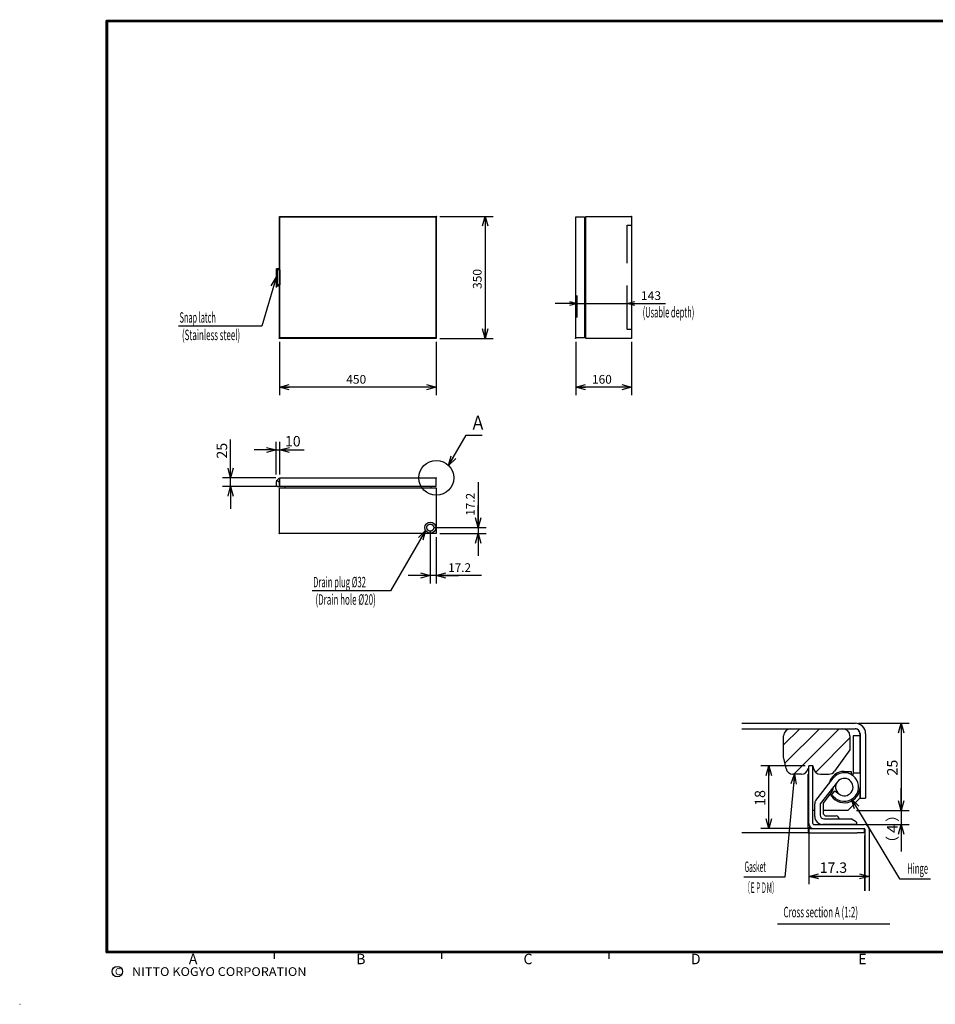
# Model space of a CAD drawing. Extents: x -217 to 197, y -148 to 134.
# Drawn here: x -217 to 46, y -148 to 134 of the extents above; entities that cross this region are included whole.
import ezdxf
from ezdxf.enums import TextEntityAlignment as Align

# ---------------------------------------------------------------- set-up
doc = ezdxf.new("R2010")
doc.units = 0
doc.linetypes.add('DASHED', pattern=[19.05, 12.7, -6.35])
doc.layers.get('0').update_dxf_attribs({"linetype": 'CONTINUOUS'})
doc.layers.add('CLASS1', color=7, linetype='CONTINUOUS')
doc.layers.add('GV', color=7, linetype='CONTINUOUS')
doc.styles.add('MX_DIMTXSTY_2', font='txt.shx', dxfattribs={"width": 0.85, "bigfont": 'extfont.shx'})
doc.styles.add('MX_DIMTXSTY_3', font='txt.shx', dxfattribs={"width": 1.35, "bigfont": 'extfont.shx'})
doc.styles.add('MX_DIMTXSTY_4', font='txt.shx', dxfattribs={"width": 1.2, "bigfont": 'extfont.shx'})
doc.styles.add('MX_DIMTXSTY_5', font='txt.shx', dxfattribs={"width": 1.1, "bigfont": 'extfont.shx'})
doc.styles.add('MX_DIMTXSTY_6', font='txt.shx', dxfattribs={"width": 1.05, "bigfont": 'extfont.shx'})

# ---------------------------------------------------------------- blocks, each defined once
blk = doc.blocks.new('_OPEN30')
at = {"color": 0, "linetype": 'ByBlock'}
for p, q in [((-1, 0.267949), (0, 0)), ((0, 0), (-1, -0.267949)), ((0, 0), (-1, 0))]:
    blk.add_line(p, q, dxfattribs=at)

msp = doc.modelspace()

# ---------------------------------------------------------------- linework, layer by layer
at = {"layer": 'CLASS1', "color": 7, "linetype": 'CONTINUOUS'}
for p, q in [((-9.852294, -67.888322), (22.63128, -67.888322)), ((-9.852294, -69.488322), (22.63128, -69.488322)), ((6.739249, -69.488322), (2.13128, -74.041435)), ((12.384092, -69.488322), (2.497439, -79.319118)), ((4.13128, -69.488322), (19.13128, -69.488322)), ((18.028891, -69.488322), (5.052724, -82.464489)), ((23.63128, -67.888322), (38.094307, -67.888322)), ((35.814307, -67.888322), (35.814307, -92.888322)), ((2.13128, -77.488322), (2.13128, -71.488322)), ((11.318058, -81.900044), (21.13128, -72.030424)), ((21.13128, -71.488322), (21.13128, -75.488322)), ((22.03128, -71.488322), (22.03128, -82.188322)), ((24.03128, -71.488322), (22.03128, -71.488322)), ((24.02928, -70.813516), (24.02928, -70.888322)), ((24.02928, -70.888322), (24.02928, -71.488322)), ((24.03128, -70.888322), (24.03128, -89.388322)), ((24.03128, -82.188322), (24.03128, -71.488322)), ((25.63128, -70.888322), (25.63128, -89.388322)), ((21.13128, -75.488322), (16.729511, -81.650799)), ((2.809726, -80.880554), (2.13128, -77.488322)), ((8.33128, -80.088322), (-4.423275, -80.088322)), ((-2.143275, -98.088322), (-2.143275, -80.088322)), ((9.33128, -80.088322), (9.162966, -80.896231)), ((9.33128, -96.688322), (9.33128, -80.088322)), ((10.53128, -80.088322), (9.33128, -80.088322)), ((10.53128, -80.088322), (9.33128, -80.088322)), ((10.53128, -96.688322), (10.53128, -80.088322)), ((10.53128, -80.088322), (10.699594, -80.896231)), ((19.53128, -81.688322), (21.53128, -81.688322)), ((21.53128, -81.688322), (21.53128, -82.609216)), ((7.205005, -82.488322), (4.770888, -82.488322)), ((9.12928, -97.888322), (9.12928, -82.488322)), ((11.368269, -90.006078), (16.294815, -83.671321)), ((17.557826, -84.653565), (12.63128, -90.988322)), ((12.657555, -82.488322), (15.102044, -82.488322)), ((22.03128, -82.938707), (22.03128, -82.188322)), ((24.03128, -82.188322), (22.03128, -82.188322)), ((16.062785, -87.390412), (13.641898, -90.503288)), ((15.830206, -88.503933), (16.812451, -87.240922)), ((16.23128, -86.359293), (16.23128, -86.899289)), ((16.812451, -87.240922), (17.996523, -88.161776)), ((24.02928, -86.322471), (24.02928, -89.388322)), ((35.814307, -92.888322), (35.814307, -86.538322)), ((17.014279, -89.424787), (15.830206, -88.503933)), ((20.52928, -92.888322), (24.02928, -89.388322)), ((24.03128, -89.388322), (25.63128, -89.388322)), ((9.33128, -92.888322), (9.12928, -92.888322)), ((11.03128, -92.888322), (10.53128, -92.888322)), ((11.03128, -94.588322), (11.03128, -90.988322)), ((12.63128, -90.988322), (12.63128, -94.288322)), ((13.43128, -91.117191), (13.43128, -93.488322)), ((20.52928, -92.888322), (13.43128, -92.888322)), ((23.02928, -92.888322), (38.094307, -92.888322)), ((23.02928, -92.888322), (38.094307, -92.888322)), ((35.814307, -92.888322), (35.814307, -96.888322)), ((13.63128, -95.288322), (21.53128, -95.288322)), ((14.43128, -94.488322), (17.23128, -94.488322)), ((23.03128, -96.288322), (21.53128, -95.288322)), ((9.53128, -98.088322), (-4.423275, -98.088322)), ((9.12928, -97.888322), (9.12928, -99.288322)), ((9.12928, -98.088322), (9.13128, -98.088322)), ((9.13128, -98.088322), (9.13128, -99.288322)), ((9.13128, -98.088322), (10.73128, -98.088322)), ((9.33128, -97.688322), (9.33128, -114.083793)), ((10.53128, -98.088322), (10.53128, -98.073963)), ((10.73128, -96.888322), (25.23128, -96.888322)), ((10.73128, -98.088322), (25.23128, -98.088322)), ((23.03128, -96.888322), (13.33128, -96.888322)), ((23.03128, -96.288322), (23.03128, -96.888322)), ((25.22928, -98.088322), (25.22928, -99.288322)), ((25.43128, -98.288322), (25.43128, -115.929342)), ((26.23128, -96.888322), (38.094307, -96.888322)), ((26.63128, -98.288322), (26.63128, -115.929342)), ((35.814307, -96.888322), (35.814307, -104.698927)), ((35.814307, -96.888322), (35.814307, -103.238322)), ((9.12928, -99.288322), (-9.852294, -99.288322)), ((9.13128, -99.288322), (23.22928, -99.288322)), ((25.22928, -99.288322), (23.22928, -99.288322)), ((25.42928, -107.088322), (25.42928, -100.088322)), ((25.42928, -115.929342), (25.42928, -107.088322)), ((26.63128, -111.803793), (9.33128, -111.803793)), ((0.392437, -125.450301), (32.592437, -125.450301)), ((-144, -133.5), (-144, -135.5)), ((-96, -133.5), (-96, -135.5)), ((8, -133.5), (-92, -133.5)), ((-48, -133.5), (-48, -135.5)), ((-217, -148.5), (-216.899994, -148.5))]:
    msp.add_line(p, q, dxfattribs=at)
at = {"layer": 'CLASS1', "color": 7, "linetype": 'CONTINUOUS', "const_width": 0.8}
for points in [[(192, 133.5), (-192, 133.5)], [(-192, -133.5), (-192, 133.5)], [(-192, -133.5), (192, -133.5)]]:
    msp.add_lwpolyline(points, dxfattribs=at)
at = {"layer": 'CLASS1', "color": 7, "linetype": 'CONTINUOUS', "const_width": 0.4}
for points in [[(-192, 133.3, -1), (-192, 133.7, -1)], [(-192.2, 133.5, -1), (-191.8, 133.5, -1)], [(-192, -133.3, 1), (-192, -133.7, 1)], [(-192.2, -133.5, 1), (-191.8, -133.5, 1)]]:
    msp.add_lwpolyline(points, format="xyb", dxfattribs=at)
at = {"layer": 'CLASS1', "color": 7, "linetype": 'CONTINUOUS'}
for points in [[(5.270888, -82.488322), (2.450318, -112.045561), (-9.334435, -112.045561)], [(21.640224, -89.704336), (35.330771, -112.529097), (44.264915, -112.529097)]]:
    msp.add_lwpolyline(points, dxfattribs=at)
msp.add_circle((-189, -139.119333), 1.5, dxfattribs=at)
for centre, radius, start, end in [((4.13128, -71.488322), 2, 90, 180), ((19.13128, -71.488322), 2, 0, 90), ((22.63128, -70.888322), 3, 0, 90), ((22.63128, -70.888322), 1.4, 0, 90), ((4.770888, -80.488322), 2, 191.309932, 270), ((7.205005, -80.488322), 2, 270, 348.231711), ((12.657555, -80.488322), 2, 191.768289, 270), ((15.102044, -80.488322), 2, 270, 324.462322), ((19.53128, -86.188322), 4.5, 90, 166.468409), ((19.53128, -86.188322), 4.1, 232.127763, 142.127763), ((19.53128, -86.188322), 2.5, 142.127763, 232.127763), ((19.53128, -86.188322), 2.5, 232.127763, 142.127763), ((19.53128, -86.188322), 4.5, 205.739963, 0), ((15.43128, -86.899289), 0.8, 322.127763, 0), ((12.63128, -90.988322), 1.6, 142.127763, 180), ((14.43128, -91.117191), 1, 142.127763, 180), ((13.33128, -94.588322), 2.3, 180, 270), ((13.63128, -94.288322), 1, 180, 270), ((14.43128, -93.488322), 1, 180, 270), ((17.23128, -95.288322), 0.8, 0, 90), ((10.73128, -96.688322), 1.4, 180, 270), ((10.73128, -96.688322), 0.2, 180, 270), ((25.23128, -98.288322), 1.4, 0, 90), ((25.23128, -98.288322), 0.2, 0, 90)]:
    msp.add_arc(centre, radius, start, end, dxfattribs=at)
msp.add_ellipse((22.63128, -70.888322), major_axis=(0, -1.4), ratio=0.998571, start_param=1.5707963268, end_param=3.1415926536, dxfattribs=at)
at = {"layer": 'GV', "color": 7, "linetype": 'CONTINUOUS'}
for p, q in [((-142.5, 42.5), (-142.5, 77.5)), ((-142.5, 77.5), (-97.5, 77.5)), ((-142.4, 42.65), (-142.4, 77.35)), ((-142.4, 77.35), (-97.6, 77.35)), ((-97.6, 77.35), (-97.6, 42.65)), ((-97.5, 77.5), (-97.5, 42.5)), ((-96.5, 77.5), (-81.22, 77.5)), ((-83.5, 77.5), (-83.5, 42.5)), ((-57.5, 42.65), (-57.5, 77.35)), ((-57.5, 77.35), (-55, 77.35)), ((-55, 77.35), (-55, 42.65)), ((-54.6, 42.5), (-54.6, 77.5)), ((-54.6, 77.5), (-41.5, 77.5)), ((-41.5, 77.5), (-41.5, 42.5)), ((-54.95, 75.92), (-54.65, 75.92)), ((-143.4, 62.33), (-143.4, 57.67)), ((-143.300826, 62.33), (-143.300826, 57.67)), ((-143.23, 62.5), (-143.143696, 62.5)), ((-143.189911, 62.33), (-143.189911, 57.67)), ((-142.889963, 62.23), (-143.189911, 62.23)), ((-143.189911, 62.2), (-143.11, 62.2)), ((-142.889963, 62.35), (-143.186053, 62.35)), ((-143.143696, 62.5), (-143.083742, 62.5)), ((-143.143696, 62.38), (-143.083742, 62.38)), ((-143.11, 62.2), (-143.11, 62.175729)), ((-142.746739, 62.18), (-143.095585, 62.18)), ((-143.083742, 62.5), (-143.023356, 62.5)), ((-143.023356, 62.38), (-143.083742, 62.38)), ((-143.023356, 62.5), (-142.614917, 62.5)), ((-143.023356, 62.38), (-142.614917, 62.38)), ((-142.889963, 62.35), (-142.57, 62.35)), ((-142.889963, 62.23), (-142.407519, 62.23)), ((-142.4, 62.18), (-142.746739, 62.18)), ((-142.614917, 62.5), (-142.52, 62.5)), ((-142.52, 62.38), (-142.614917, 62.38)), ((-142.52, 62.5), (-142.52, 62.38)), ((-142.4, 62.18), (-142.4, 57.82)), ((-143.174204, 60.95), (-143.189911, 60.95)), ((-143.174204, 61.98), (-143.174204, 58.02)), ((-143.143696, 57.5), (-143.23, 57.5)), ((-143.189911, 59.05), (-143.174204, 59.05)), ((-143.11, 57.8), (-143.189911, 57.8)), ((-143.189911, 57.77), (-142.889963, 57.77)), ((-143.186053, 57.65), (-142.889963, 57.65)), ((-143.083742, 57.62), (-143.143696, 57.62)), ((-143.083742, 57.5), (-143.143696, 57.5)), ((-143.11, 57.822466), (-143.11, 57.8)), ((-142.746739, 57.82), (-143.095585, 57.82)), ((-143.083742, 57.62), (-143.023356, 57.62)), ((-143.023356, 57.5), (-143.083742, 57.5)), ((-142.614917, 57.62), (-143.023356, 57.62)), ((-142.614917, 57.5), (-143.023356, 57.5)), ((-142.407519, 57.77), (-142.889963, 57.77)), ((-142.57, 57.65), (-142.889963, 57.65)), ((-142.4, 57.82), (-142.746739, 57.82)), ((-142.614917, 57.62), (-142.52, 57.62)), ((-142.52, 57.5), (-142.614917, 57.5)), ((-142.52, 57.62), (-142.52, 57.5)), ((-57.08, 48.5), (-57.08, 54.78)), ((-42.78, 48.5), (-42.78, 54.78)), ((-57.08, 52.5), (-63.43, 52.5)), ((-57.08, 52.5), (-42.78, 52.5)), ((-42.78, 52.5), (-31.75, 52.5)), ((-42.78, 52.5), (-36.43, 52.5)), ((-97.5, 42.5), (-142.5, 42.5)), ((-97.6, 42.65), (-142.4, 42.65)), ((-96.5, 42.5), (-81.22, 42.5)), ((-55, 42.65), (-57.5, 42.65)), ((-54.95, 44.08), (-54.65, 44.08)), ((-41.5, 42.5), (-54.6, 42.5)), ((-142.5, 41.5), (-142.5, 26.22)), ((-97.5, 41.5), (-97.5, 26.22)), ((-57.5, 41.5), (-57.5, 26.22)), ((-41.5, 41.5), (-41.5, 26.22)), ((-97.5, 28.5), (-142.5, 28.5)), ((-41.5, 28.5), (-57.5, 28.5)), ((-156.5, 2.5), (-156.5, 13.5)), ((-143.4, 3.5), (-143.4, 12.78)), ((-142.4, 3.5), (-142.4, 12.78)), ((-156.5, 2.5), (-156.5, 8.85)), ((-143.4, 10.5), (-149.75, 10.5)), ((-143.4, 10.5), (-142.4, 10.5)), ((-142.4, 10.5), (-135.4, 10.5)), ((-142.4, 10.5), (-136.05, 10.5)), ((-143.5, 2.5), (-158.78, 2.5)), ((-143.5, 0), (-158.78, 0)), ((-156.5, 0), (-156.5, 2.5)), ((-156.5, 0), (-156.5, -6.35)), ((-143.4, 1.3), (-143.4, 0.25)), ((-143.23, 0.25), (-143.4, 0.25)), ((-143.4, 0.195), (-143.4, 0.25)), ((-143.300826, 1.8), (-143.143696, 1.735115)), ((-143.28, 0.25), (-143.28, 0.15)), ((-143.23, 0.25), (-143.2, 0.25)), ((-143.2, 0.25), (-143.2, 0.2)), ((-143.083742, 1.710357), (-143.143696, 1.735115)), ((-143.05, 0.05), (-142.67, 0.05)), ((-142.614917, 1.288904), (-143.023356, 1.671468)), ((-142.67, 0.05), (-142.57, 0.05)), ((-142.4, 0.05), (-142.57, 0.05)), ((-142.52, 0.2), (-142.52, 1.06995)), ((-142.407519, 2), (-142.407519, 2.016848)), ((-142.407519, 2), (-142.4, 2)), ((-142.4, 0), (-142.4, 2.5)), ((-142.4, 2.5), (-97.6, 2.5)), ((-142.4, 0.3), (-142.4, 2.051997)), ((-142.4, 0.05), (-142.4, 0.3)), ((-97.6, 0), (-142.4, 0)), ((-140.92, 0), (-140.92, -0.3)), ((-99.08, 0), (-99.08, -0.3)), ((-97.6, 2.5), (-97.6, 0)), ((-85.5, 1.22), (-85.5, -11.78)), ((-142.5, -13.5), (-142.5, -0.4)), ((-142.5, -0.4), (-97.5, -0.4)), ((-97.5, -0.4), (-97.5, -13.5)), ((-85.5, -11.78), (-85.5, -5.43)), ((-97.5, -13.5), (-142.5, -13.5)), ((-99.220001, -12.780001), (-99.220001, -27.78)), ((-98.220001, -11.78), (-83.22, -11.78)), ((-96.5, -13.5), (-83.22, -13.5)), ((-85.5, -11.78), (-85.5, -13.5)), ((-85.5, -13.5), (-85.5, -19.85)), ((-97.5, -14.5), (-97.5, -27.78)), ((-99.220001, -25.5), (-105.570001, -25.5)), ((-97.5, -25.5), (-99.220001, -25.5)), ((-84.5, -25.5), (-97.5, -25.5)), ((-97.5, -25.5), (-91.15, -25.5))]:
    msp.add_line(p, q, dxfattribs=at)
at = {"layer": 'GV', "color": 7, "linetype": 'DASHED'}
for p, q in [((-42.78, 45), (-42.78, 75)), ((-42.78, 75), (-41.5, 75)), ((-41.5, 45), (-42.78, 45))]:
    msp.add_line(p, q, dxfattribs=at)
at = {"layer": 'GV', "color": 7, "linetype": 'CONTINUOUS', "const_width": 0.05}
for points in [[(-97.625, 77.35, 1), (-97.575, 77.35, 1)], [(-142.425, 42.65, 1), (-142.375, 42.65, 1)]]:
    msp.add_lwpolyline(points, format="xyb", close=True, dxfattribs=at)
at = {"layer": 'GV', "color": 7, "linetype": 'CONTINUOUS'}
for points in [[(-143.095585, 62.18), (-143.097875, 62.179943), (-143.100138, 62.179771), (-143.102373, 62.179485), (-143.104581, 62.179085), (-143.106762, 62.178572), (-143.108916, 62.177945), (-143.111045, 62.177206), (-143.113147, 62.176354), (-143.115225, 62.175388), (-143.11728, 62.174305), (-143.11931, 62.173108), (-143.121313, 62.171796), (-143.123287, 62.170371), (-143.125229, 62.168835), (-143.127137, 62.167189), (-143.129009, 62.165435), (-143.130844, 62.163574), (-143.132639, 62.16161), (-143.134396, 62.159544), (-143.136116, 62.157376), (-143.137799, 62.155105), (-143.139445, 62.152731), (-143.141055, 62.150255), (-143.142631, 62.147676), (-143.144171, 62.144994), (-143.145677, 62.142206), (-143.147147, 62.139317), (-143.14858, 62.13633), (-143.149974, 62.133251), (-143.151329, 62.130084), (-143.152641, 62.126833), (-143.153912, 62.123504), (-143.155138, 62.120099), (-143.156326, 62.116609), (-143.157475, 62.113034), (-143.158585, 62.109379), (-143.159657, 62.105645), (-143.16069, 62.101836), (-143.161685, 62.097954), (-143.16264, 62.094003), (-143.163558, 62.089986), (-143.164436, 62.085905), (-143.165276, 62.081764), (-143.166076, 62.077566), (-143.166839, 62.073313), (-143.167562, 62.069008), (-143.168246, 62.064655), (-143.168892, 62.060257), (-143.169499, 62.055816), (-143.170068, 62.051327), (-143.170601, 62.046793), (-143.171097, 62.042214), (-143.171557, 62.037594), (-143.171979, 62.032936), (-143.172365, 62.028243), (-143.172715, 62.023518), (-143.173027, 62.018762), (-143.173303, 62.01398), (-143.173542, 62.009175), (-143.173744, 62.004348), (-143.17391, 61.999503), (-143.174039, 61.994643), (-143.174131, 61.989771), (-143.174186, 61.984889), (-143.174204, 61.98)], [(-143.4, 60), (-147.499995, 45.999998), (-171.399994, 45.999998)], [(-143.174204, 58.02), (-143.174186, 58.015119), (-143.174132, 58.010258), (-143.174041, 58.005417), (-143.173914, 58.000596), (-143.17375, 57.995794), (-143.173551, 57.991012), (-143.173315, 57.98625), (-143.173043, 57.981507), (-143.172735, 57.97678), (-143.172388, 57.972065), (-143.172004, 57.967368), (-143.171583, 57.962695), (-143.171124, 57.958051), (-143.170627, 57.953444), (-143.170093, 57.948877), (-143.169522, 57.944358), (-143.168913, 57.939892), (-143.168269, 57.935482), (-143.167588, 57.93113), (-143.166869, 57.926834), (-143.166113, 57.922595), (-143.165318, 57.918412), (-143.164485, 57.914287), (-143.163612, 57.910217), (-143.162698, 57.906204), (-143.161743, 57.902248), (-143.160746, 57.898354), (-143.159709, 57.894527), (-143.158632, 57.890774), (-143.157518, 57.887099), (-143.156365, 57.883509), (-143.155176, 57.880009), (-143.153951, 57.876601), (-143.152684, 57.873279), (-143.151377, 57.87004), (-143.15003, 57.866888), (-143.148642, 57.863825), (-143.147215, 57.860851), (-143.14575, 57.857969), (-143.144246, 57.855182), (-143.142704, 57.85249), (-143.141126, 57.849896), (-143.13951, 57.847401), (-143.137859, 57.845009), (-143.136172, 57.842719), (-143.134451, 57.840536), (-143.132694, 57.838459), (-143.130905, 57.836492), (-143.129081, 57.834635), (-143.127222, 57.832888), (-143.125327, 57.831248), (-143.123397, 57.829717), (-143.121434, 57.828296), (-143.119437, 57.826984), (-143.117409, 57.825783), (-143.115349, 57.824693), (-143.11326, 57.823715), (-143.111141, 57.82285), (-143.108995, 57.822098), (-143.106822, 57.821459), (-143.104623, 57.820936), (-143.102398, 57.820527), (-143.10015, 57.820235), (-143.097879, 57.820059), (-143.095585, 57.82)], [(-93.964384, 6.035452), (-88.964382, 14.695705), (-84.364382, 14.695705)], [(-100.605641, -12.58), (-110.605633, -29.900513), (-133.105633, -29.900513)]]:
    msp.add_lwpolyline(points, dxfattribs=at)
for centre, radius in [((-97.5, 77.5), 0.05), ((-41.5, 77.5), 0.05), ((-142.5, 42.5), 0.05), ((-57.5, 42.5), 0.05), ((-97.5, 2.5), 5), ((-97.5, 2.5), 0.05), ((-99.22, -11.78), 1.6), ((-142.5, -13.5), 0.05)]:
    msp.add_circle(centre, radius, dxfattribs=at)
at = {"layer": 'GV', "color": 7, "linetype": 'DASHED'}
msp.add_circle((-99.22, -11.78), 1, dxfattribs=at)
at = {"layer": 'GV', "color": 7, "linetype": 'CONTINUOUS'}
for centre, radius, start, end in [((-143.23, 62.33), 0.17, 90, 180), ((-142.57, 62.18), 0.17, 17.104635, 90), ((-142.57, 62.18), 0.05, 0, 90), ((-143.23, 57.67), 0.17, 180, 270), ((-142.57, 57.82), 0.05, 270, 0), ((-142.57, 57.82), 0.17, 270, 342.895365), ((-142.09, 1.3), 1.31, 157.562253, 180), ((-143.253403, 0.195254), 0.146597, 180.099287, 197.980725), ((-143.255, 0.195), 0.145, 198.080013, 314.42108), ((-143.255, 0.195), 0.025, 180, 340.023353), ((-142.98, 0.35), 0.3, 199.471221, 227.829931), ((-143.05, 0.2), 0.15, 180, 270), ((-142.09, 1.3), 1.14, 151.895817, 157.645368), ((-142.09, 1.3), 1.13, 135.066888, 157.562253), ((-142.09, 1.3), 1.14, 125.175788, 151.895817), ((-143.160078, 1.525498), 0.2, 46.873596, 67.562253), ((-142.677583, 1.886213), 0.3, 68.985066, 135.066888), ((-142.62, 2.051997), 0.22, 0, 125.175788), ((-142.67, 0.2), 0.15, 270, 0), ((-142.82, 1.06995), 0.3, 0, 46.873596), ((-142.677583, 1.886213), 0.3, 25.81381, 68.985066)]:
    msp.add_arc(centre, radius, start, end, dxfattribs=at)
for centre, major_axis, start_param, end_param in [((-143.143696, 62.33), (0, 0.17), 0, 1.5707963268), ((-143.143696, 62.33), (0, -0.05), 3.1415926536, 4.7123889804), ((-143.143696, 57.67), (0, 0.17), 1.5707963268, 3.1415926536), ((-143.143696, 57.67), (0, -0.05), 4.7123889804, 0)]:
    msp.add_ellipse(centre, major_axis=major_axis, ratio=0.924295, start_param=start_param, end_param=end_param, dxfattribs=at)

# ---------------------------------------------------------------- block references
at = {"layer": 'CLASS1', "color": 7, "linetype": 'CONTINUOUS', "xscale": 2.77, "yscale": 2.77, "zscale": 2.77}
for p, rotation in [((35.814307, -67.888322), 90), ((-2.143275, -80.088322), 90), ((5.270888, -82.488322), 84.54892), ((21.640224, -89.704336), 120.9558), ((35.814307, -92.888322), 270), ((35.814307, -92.888322), 270), ((-2.143275, -98.088322), 270), ((35.814307, -96.888322), 90), ((9.33128, -111.803793), 180)]:
    msp.add_blockref('_OPEN30', p, dxfattribs=dict(at, rotation=rotation))
msp.add_blockref('_OPEN30', (26.63128, -111.803793), dxfattribs=at)
at = {"layer": 'GV', "color": 7, "linetype": 'CONTINUOUS'}
for p, xscale, yscale, zscale, rotation in [((-83.5, 77.5), 2.77, 2.77, 2.77, 90), ((-143.4, 60), 2.77, 2.77, 2.77, 73.676976), ((-42.78, 52.5), 2.216, 2.216, 2.216, 180), ((-83.5, 42.5), 2.77, 2.77, 2.77, 270), ((-142.5, 28.5), 2.77, 2.77, 2.77, 180), ((-57.5, 28.5), 2.77, 2.77, 2.77, 180), ((-142.4, 10.5), 2.77, 2.77, 2.77, 180), ((-93.964384, 6.035452), 2.77, 2.77, 2.77, 239.999988), ((-156.5, 2.5), 2.77, 2.77, 2.77, 270), ((-156.5, 0), 2.77, 2.77, 2.77, 90), ((-85.5, -11.78), 2.77, 2.77, 2.77, 270), ((-100.605641, -12.58), 2.77, 2.77, 2.77, 60.000025), ((-85.5, -13.5), 2.77, 2.77, 2.77, 90), ((-97.5, -25.5), 2.77, 2.77, 2.77, 180)]:
    msp.add_blockref('_OPEN30', p, dxfattribs=dict(at, xscale=xscale, yscale=yscale, zscale=zscale, rotation=rotation))
for p, xscale, yscale, zscale in [((-57.08, 52.5), 2.216, 2.216, 2.216), ((-97.5, 28.5), 2.77, 2.77, 2.77), ((-41.5, 28.5), 2.77, 2.77, 2.77), ((-143.4, 10.5), 2.77, 2.77, 2.77), ((-99.220001, -25.5), 2.77, 2.77, 2.77)]:
    msp.add_blockref('_OPEN30', p, dxfattribs=dict(at, xscale=xscale, yscale=yscale, zscale=zscale))

# ---------------------------------------------------------------- texts
at = {"layer": 'CLASS1', "color": 7, "linetype": 'CONTINUOUS'}
msp.add_text('25', height=3, rotation=90, dxfattribs=at).set_placement((33.314307, -82.888322), align=Align.MIDDLE_LEFT)
at = {"layer": 'CLASS1', "color": 7, "linetype": 'CONTINUOUS', "style": 'MX_DIMTXSTY_4'}
msp.add_text('18', height=3, rotation=90, dxfattribs=at).set_placement((-4.643275, -91.588322), align=Align.MIDDLE_LEFT)
at = {"layer": 'CLASS1', "color": 7, "linetype": 'CONTINUOUS', "style": 'MX_DIMTXSTY_2', "width": 0.980392}
msp.add_text('（４）', height=3, rotation=90, dxfattribs=at).set_placement((33.314307, -104.208731), align=Align.MIDDLE_LEFT)
at = {"layer": 'CLASS1', "color": 7, "linetype": 'CONTINUOUS'}
for s, height, width, p in [('Gasket', 3, 0.466667, (-9.101101, -109.045561)), ('Hinge', 3, 0.538462, (37.534146, -109.529097)), ('（ＥＰＤＭ）', 3, 0.388889, (-9.13999, -115.045561)), ('Cross section A (1:2)', 3, 0.561069, (2.072972, -122.050301)), ('NITTO KOGYO CORPORATION', 2.5, 1.068111, (-184.804954, -139.119333))]:
    msp.add_text(s, height=height, dxfattribs=dict(at, width=width)).set_placement(p, align=Align.MIDDLE_LEFT)
at = {"layer": 'CLASS1', "color": 7, "linetype": 'CONTINUOUS', "style": 'MX_DIMTXSTY_3', "width": 0.987654}
msp.add_text('17.3', height=3, dxfattribs=at).set_placement((12.475108, -109.303793), align=Align.MIDDLE_LEFT)
at = {"layer": 'CLASS1', "color": 7, "linetype": 'CONTINUOUS'}
for s, height, p in [('A', 3, (-168.5, -135.5)), ('B', 3, (-120.5, -135.5)), ('C', 3, (-72.5, -135.5)), ('D', 3, (-24.5, -135.5)), ('E', 3, (23.5, -135.5)), ('C', 2, (-189.666666, -139.119333))]:
    msp.add_text(s, height=height, dxfattribs=at).set_placement(p, align=Align.MIDDLE_LEFT)
at = {"layer": 'GV', "color": 7, "linetype": 'CONTINUOUS'}
for s, style, width, p in [('350', 'MX_DIMTXSTY_6', 1.008403, (-85.75, 56.670168)), ('17.2', 'MX_DIMTXSTY_3', 0.987654, (-87.75, -8.368478))]:
    msp.add_text(s, height=2.5, rotation=90, dxfattribs=dict(at, style=style, width=width)).set_placement(p, align=Align.MIDDLE_LEFT)
for s, height, style, width, p in [('143', 2.5, 'MX_DIMTXSTY_5', 1.022727, (-38.823864, 54.75)), ('450', 2.5, 'MX_DIMTXSTY_6', 1.008403, (-123.329832, 30.75)), ('10', 3, 'MX_DIMTXSTY_3', 0.987654, (-140.906173, 13)), ('17.2', 2.5, 'MX_DIMTXSTY_3', 0.987654, (-94.088477, -23.25))]:
    msp.add_text(s, height=height, dxfattribs=dict(at, style=style, width=width)).set_placement(p, align=Align.MIDDLE_LEFT)
for s, height, width, p in [('(Usable depth)', 3, 0.525469, (-38.306702, 50)), ('Snap latch', 3, 0.512821, (-171.143584, 48.499998)), ('(Stainless steel)', 3, 0.556075, (-170.454667, 43.499998)), ('Ａ', 4, 0.833333, (-87.808827, 18.295705)), ('Drain plug %%c32', 3, 0.536566, (-132.83735, -27.400513)), ('(Drain hole %%c20)', 3, 0.5596, (-132.154312, -32.400513))]:
    msp.add_text(s, height=height, dxfattribs=dict(at, width=width)).set_placement(p, align=Align.MIDDLE_LEFT)
at = {"layer": 'GV', "color": 7, "linetype": 'CONTINUOUS', "style": 'MX_DIMTXSTY_4'}
msp.add_text('160', height=2.5, dxfattribs=at).set_placement((-52.833333, 30.75), align=Align.MIDDLE_LEFT)
at = {"layer": 'GV', "color": 7, "linetype": 'CONTINUOUS'}
msp.add_text('25', height=3, rotation=90, dxfattribs=at).set_placement((-159, 8), align=Align.MIDDLE_LEFT)

doc.saveas('drawing.dxf')
